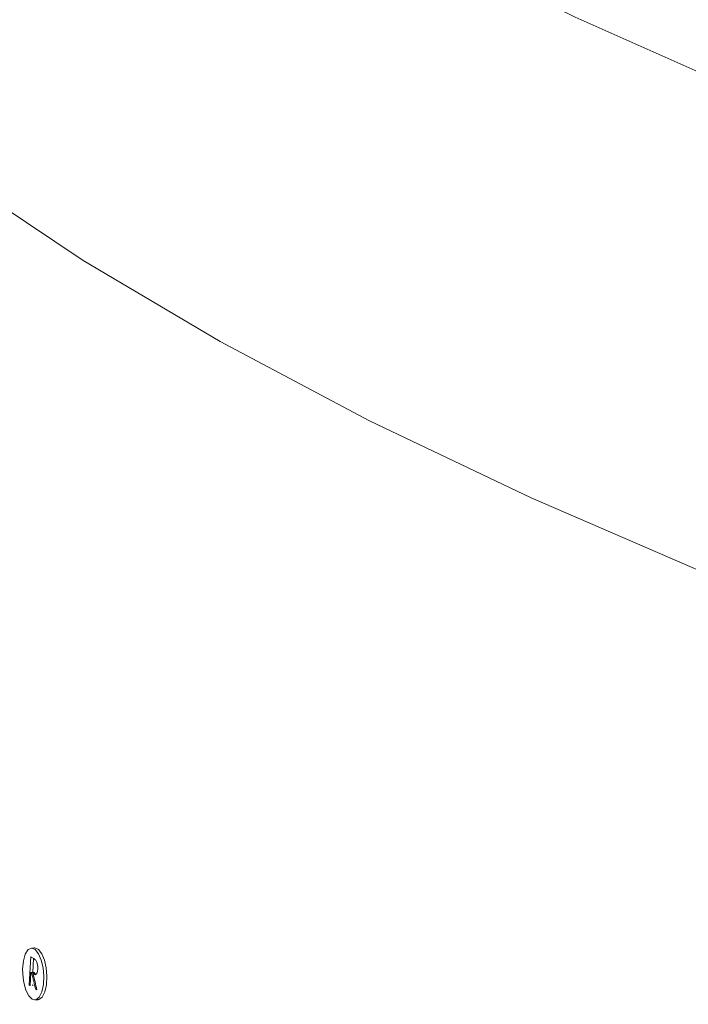
# Model space of a CAD drawing. Units: inches. Extents: x 2 to 154, y 1 to 99.
# Drawn here: x 102 to 102, y 91 to 91 of the extents above; entities that cross this region are included whole.
import ezdxf

# ---------------------------------------------------------------- set-up
doc = ezdxf.new("R2010")
doc.units = ezdxf.units.IN
doc.header["$MEASUREMENT"] = 0
doc.linetypes.add('SLD-Solid', pattern=[0])

msp = doc.modelspace()

# ---------------------------------------------------------------- linework, layer by layer
at = {"color": 7, "linetype": 'SLD-Solid', "lineweight": 15}
for p, q in [((102.0117243730339, 91.16619080464001), (102.0107079642957, 91.16612255767417)), ((102.0104705877368, 91.16324552260404), (102.0099794008891, 91.15372009309378)), ((102.0112089086777, 91.15792988537746), (102.0114505139816, 91.16261719027065)), ((102.0103399816682, 91.15349001860592), (102.0105666413228, 91.15788636786966)), ((102.0115828116423, 91.15795465828572), (102.0105666413228, 91.15788636786966)), ((102.0118760265112, 91.15776774651202), (102.0108598561916, 91.15769945609598)), ((102.0123228637881, 91.15748331117973), (102.0113066139957, 91.15741503524708)), ((102.0103531206882, 91.15374518658365), (102.0099794008891, 91.15372009309378)), ((102.0124890375898, 91.15238677125792), (102.0121136810617, 91.15236156786958)), ((102.0119113445083, 91.14870790129775), (102.0129277532465, 91.14877614826361))]:
    msp.add_line(p, q, dxfattribs=at)
at = {"color": 7, "linetype": 'SLD-Solid', "lineweight": 15, "flags": 128}
for points in [[(106.5012792339966, 91.50796500294582), (106.4359752201945, 91.48196514928266), (106.3670291391908, 91.4566973403716), (106.2945647567823, 91.43220718702096), (106.2187131266346, 91.40853876778294), (106.1396106592976, 91.38573477677205), (106.0574000071407, 91.363836226331), (105.9722293834664, 91.34288263914796), (105.884252152244, 91.3229117828737), (105.7936268732132, 91.30395959387148), (105.700516779943, 91.28606034036757), (105.6050899366099, 91.2692461176679), (105.5075181039093, 91.25354732695891), (105.4079771235187, 91.23899226509063), (105.3066464412597, 91.22560721147721), (105.2037084691475, 91.21341606814744), (105.0993490429282, 91.2024410246943), (104.9937559184919, 91.19270174380972), (104.8871197513511, 91.1842158630837), (104.7796320947484, 91.17699854347282), (104.6714872426031, 91.17106294979845), (104.5628796927767, 91.16641962456599), (104.4540054337085, 91.16307706984666), (104.3450606470462, 91.16104130341233), (104.2362414692269, 91.16031590218566), (104.1277439807437, 91.16090214025667), (104.0197640364659, 91.1627991558663), (103.9124957513176, 91.16600327495779), (103.8061329136593, 91.17050897814205), (103.7008667879112, 91.17630794054963), (103.5968874591955, 91.18338987526283), (103.4943817734387, 91.1917418202343), (103.3935349999046, 91.20134892378533), (103.2945287605631, 91.21219386954127), (103.1975410102221, 91.22425688005232), (103.1027470938795, 91.23751647652152), (103.0103175783501, 91.25194864943202), (102.9204190330622, 91.26752739655448), (102.8332135440853, 91.28422467545168), (102.7488581884229, 91.30201036322488), (102.6675049636732, 91.320852405393), (102.5893007574275, 91.34071695753008), (102.5143858512179, 91.36156797760843), (102.4428958504718, 91.38336809882166), (102.3749595542758, 91.4060780653825), (102.3106989355075, 91.42965673614381), (102.2502302577925, 91.45406183346384), (102.1936620950793, 91.4792492156417), (102.1410969147002, 91.50517367689893), (102.0926287790544, 91.53178827774856), (102.0483457019299, 91.5590452761759), (102.008326963557, 91.5868953924079), (101.9726447838744, 91.61528845639486), (101.9413636974809, 91.64417338566086), (101.9145400875308, 91.67349813418762), (101.8922219473166, 91.7032097358647), (101.8744498597462, 91.73325480628843), (101.8612555517618, 91.7635789898467), (101.8526630005625, 91.79412784660111), (101.8486875443322, 91.82484619798788), (101.8493366125663, 91.8556788100837), (101.8546084287011, 91.88656994974036), (101.8644941494843, 91.91746408318257), (101.8789758179798, 91.94830550072666), (101.8803078472761, 91.95072497454805)], [(106.5381523187956, 91.354877147348), (106.4722539918259, 91.32863320665946), (106.4027032876482, 91.30312291753181), (106.3296241524725, 91.27839158577325), (106.2531461170781, 91.25448322732076), (106.1734054545364, 91.23144028922238), (106.0905438399067, 91.20930375783833), (106.0047087132302, 91.18811302465757), (105.9160526652151, 91.16790572613154), (105.8247332331874, 91.14871784889114), (105.7309126497703, 91.13058343539689), (105.6347580254654, 91.11353475475553), (105.5364401436582, 91.09760218217106), (105.4361337548732, 91.08281394122788), (105.334017327622, 91.06919628535765), (105.2302725264622, 91.05677366098969), (105.125083412933, 91.045567900752), (105.0186374723043, 91.03559912483661), (104.9111235644139, 91.02688488990185), (104.8027329718844, 91.01944081440439), (104.6936588072758, 91.01328014239999), (104.5840943763562, 91.00841363364499), (104.4742349308417, 91.00485019659457), (104.3642753915477, 91.00259594273834), (104.2544116135575, 91.00165504451567), (104.1448390201135, 91.00202916791709), (104.0357518980951, 91.00371746481824), (103.9273446846544, 91.00671715486185), (103.8198099867924, 91.01102279789315), (103.7133389357875, 91.0166267736093), (103.6081208510358, 91.02351907070154), (103.504342871689, 91.03168749004698), (103.4021894615483, 91.0411174628176), (103.3018421599121, 91.05179223194698), (103.2034796014441, 91.0636928485094), (103.1072764051525, 91.07679810207524), (103.0134037092324, 91.0910846953602), (102.9220286544923, 91.10652733836751), (102.8333135224854, 91.12309849727632), (102.7474158729879, 91.14076864150812), (102.664488513397, 91.15950638536424), (102.5846792205759, 91.1792785387177), (102.5081294327497, 91.20004980116455), (102.4349755957467, 91.22178333304332), (102.3653474483955, 91.24444038760744), (102.2993691212129, 91.26798079109913), (102.2371577090909, 91.29236265862585), (102.178823806139, 91.31754256880964), (102.1244713252713, 91.34347586878727), (102.0741967754152, 91.37011639775261), (102.0280893989894, 91.39741673402314), (101.9862314683284, 91.42532841313957), (101.9486972740024, 91.45380184011677), (101.9155533632356, 91.48278624599362), (101.8868591220209, 91.51223026204894), (101.8626650911188, 91.54208141033651), (101.8430144116397, 91.57228665660024), (101.8279421999943, 91.60279238812478), (101.8174750925243, 91.63354422460263), (101.8116317481435, 91.66448760683353), (101.8103416877225, 91.69276817681035)], [(102.0081347016322, 91.15454883788878), (102.0088447618784, 91.15200988874847), (102.009816496087, 91.15008515526875), (102.0109663577929, 91.14894723092013), (102.0121853187668, 91.14875353831518), (102.0133241227676, 91.149589391255), (102.0142241727364, 91.15137608255132), (102.0147656161359, 91.15385869423783), (102.0148983995838, 91.15668762359756), (102.0146365554882, 91.1595318375258), (102.0140264219896, 91.16211864679272), (102.0131277684695, 91.1642226223857), (102.0120182225197, 91.16562308327566), (102.0108056130918, 91.16612601563463), (102.0096320494529, 91.16560829035501), (102.0086539471259, 91.16409806715761), (102.0080017089109, 91.16179738874246), (102.0077433634625, 91.15903816455213), (102.0078827186987, 91.15616378579811), (102.0081347016322, 91.15454883788878)], [(102.0129236674415, 91.14885513848171), (102.0131566846026, 91.14880992221585), (102.0143016277032, 91.14960770299615), (102.0152133415648, 91.15136223933345), (102.0157696091354, 91.15382610930502), (102.0159177930015, 91.15664855339975), (102.0156699622521, 91.15949645223506), (102.0150716495653, 91.1620973994318), (102.0141824308748, 91.16422328503147), (102.0130786407387, 91.16565393577265), (102.0118671672035, 91.166193201282), (102.0117289755751, 91.16613657423574)], [(102.0113066139957, 91.15741503524708), (102.0119740877631, 91.15717445235164), (102.012324706391, 91.15731759417493), (102.0126200260813, 91.15776400158667), (102.0127938571328, 91.15838545973926), (102.0128701283553, 91.15908752740305)], [(102.0099794008891, 91.15372009309378), (102.0100244933547, 91.15369133016196), (102.0100695063474, 91.15366258171352), (102.010114598813, 91.1536338187817), (102.0101596912786, 91.15360505584985), (102.0102047042714, 91.15357630740142), (102.010249796737, 91.15354754446959), (102.0102948892026, 91.15351878153777), (102.0103399816682, 91.15349001860592)]]:
    msp.add_lwpolyline(points, dxfattribs=at)
at = {"color": 7, "linetype": 'SLD-Solid', "lineweight": 15}
for centre, radius, start, end in [((102.5031453611824, 91.93529342969651), 0.9158528283711833, 237.4564174648781, 237.5161173193304), ((102.0087922920192, 91.15863265851551), 0.004793202834794516, 45.00437842889466, 58.80004515972437), ((102.0084093094684, 91.15958872848962), 0.004488887130544081, 353.5893441362933, 32.82776588625202), ((101.9303277238871, 91.03168939978089), 0.1495458412195057, 57.41764286465074, 57.55086648874961), ((102.0921149555142, 91.28396473273118), 0.1495458627256244, 237.4176428709953, 237.5508664759336), ((102.1614724917776, 91.38946940243596), 0.2796229183998974, 237.4426588158125, 237.5303311697183), ((102.0746762196524, 91.25053490608776), 0.1164133822711776, 237.4920200184692, 237.753332542099)]:
    msp.add_arc(centre, radius, start, end, dxfattribs=at)
for centre, major_axis, ratio, start_param, end_param in [((104.4497116943576, 91.92358659479324), (-0.6689965002529021, 3.815151742651224), 0.6567699083475226, 1.656912020335269, 1.658330679535528), ((104.4496808198415, 91.92492064570258), (-0.668971474207325, 3.815009024174515), 0.6567699083475141, 1.657349754862488, 1.65876856557162)]:
    msp.add_ellipse(centre, major_axis=major_axis, ratio=ratio, start_param=start_param, end_param=end_param, dxfattribs=at)

doc.saveas('drawing.dxf')
